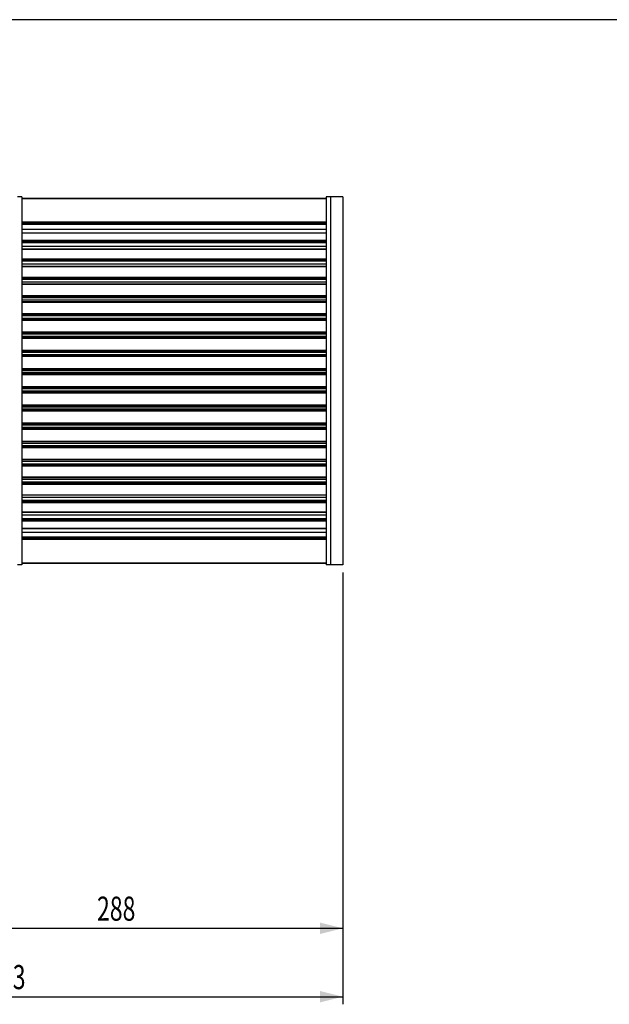
# Model space of a CAD drawing. Extents: x 60 to 2040, y 25 to 1460.
# Drawn here: x 1000 to 1388, y 812 to 1460 of the extents above; entities that cross this region are included whole.
import ezdxf
from ezdxf.enums import TextEntityAlignment as Align

# ---------------------------------------------------------------- set-up
doc = ezdxf.new("R2010")
doc.units = 0
doc.header["$LTSCALE"] = 5
doc.linetypes.add('SLD-SOLID', pattern=[0])
doc.layers.get('0').update_dxf_attribs({"linetype": 'CONTINUOUS'})
doc.dimstyles.new('SLDDIMSTYLE0', dxfattribs={"dimtxt": 15.409912, "dimasz": 15, "dimexe": 0, "dimexo": 0.0625, "dimgap": 3.852478, "dimtad": 1, "dimrnd": 1e-09, "dimzin": 12, "dimsah": 1, "dimcen": 0.09, "dimazin": 3, "dimtfac": 1, "dimtofl": 0, "dimtmove": 0, "dimatfit": 3})
doc.dimstyles.new('SLDDIMSTYLE2', dxfattribs={"dimtxt": 15.409912, "dimasz": 15, "dimexe": 0, "dimexo": 0.0625, "dimgap": 3.852478, "dimtad": 1, "dimrnd": 1e-09, "dimzin": 12, "dimsah": 1, "dimcen": 0.09, "dimazin": 3, "dimtfac": 1, "dimtofl": 0, "dimtmove": 0, "dimatfit": 3})

# ---------------------------------------------------------------- blocks, each defined once
blk = doc.blocks.new('_D_7')
at = {"color": 7, "linetype": 'SLD-SOLID'}
for p, q in [((779.76, 1114.44), (779.76, 812.44)), ((1212.26, 1096.44), (1212.26, 812.44)), ((779.76, 817.44), (1212.26, 817.44))]:
    blk.add_line(p, q, dxfattribs=at)
for points in [[(779.76, 817.44), (794.76, 813.69), (794.76, 821.19)], [(1212.26, 817.44), (1197.26, 821.19), (1197.26, 813.69)]]:
    blk.add_solid(points, dxfattribs=at)
at = {"color": 7, "linetype": 'SLD-SOLID', "width": 0.7}
blk.add_text('433', height=15.875, dxfattribs=at).set_placement((978.37, 817.44, 0.1), align=Align.BOTTOM_LEFT)
blk = doc.blocks.new('_D_8')
at = {"color": 7, "linetype": 'SLD-SOLID'}
for p, q in [((924.26, 1142.44), (924.26, 857.44)), ((1212.26, 1096.44), (1212.26, 857.44)), ((924.26, 862.44), (1212.26, 862.44))]:
    blk.add_line(p, q, dxfattribs=at)
for points in [[(924.26, 862.44), (939.26, 858.69), (939.26, 866.19)], [(1212.26, 862.44), (1197.26, 866.19), (1197.26, 858.69)]]:
    blk.add_solid(points, dxfattribs=at)
at = {"color": 7, "linetype": 'SLD-SOLID', "width": 0.7}
blk.add_text('288', height=15.875, dxfattribs=at).set_placement((1050.62, 862.44, 0.1), align=Align.BOTTOM_LEFT)

msp = doc.modelspace()

# ---------------------------------------------------------------- linework, layer by layer
at = {"color": 7, "linetype": 'SLD-SOLID'}
for p, q in [((2039.9836, 1459.9995), (59.9836, 1459.9995)), ((1001.2624, 1343.442), (998.2624, 1343.442)), ((1001.2624, 1343.442), (1001.2624, 1101.442)), ((1201.2624, 1342.442), (1001.2624, 1342.442)), ((1201.2624, 1342.442), (1001.2624, 1342.442)), ((1201.2624, 1342.2857), (1001.2624, 1342.2857)), ((1201.2624, 1343.442), (1201.2624, 1101.442)), ((1204.2624, 1343.442), (1201.2624, 1343.442)), ((1204.2624, 1343.442), (1204.2624, 1101.442)), ((1212.2624, 1343.442), (1204.2624, 1343.442)), ((1212.2624, 1343.442), (1212.2624, 1101.442)), ((1201.2624, 1326.8466), (1001.2624, 1326.8466)), ((1201.2624, 1325.9752), (1001.2624, 1325.9752)), ((1201.2624, 1325.2677), (1001.2624, 1325.2677)), ((1201.2624, 1322.1172), (1001.2624, 1322.1172)), ((1188.2624, 1325.9752), (1188.2624, 1325.2677)), ((1190.2624, 1325.9752), (1190.2624, 1325.2677)), ((1201.2624, 1319.6624), (1001.2624, 1319.6624)), ((1201.2624, 1319.5661), (1001.2624, 1319.5661)), ((1201.2624, 1314.701), (1001.2624, 1314.701)), ((1201.2624, 1313.8763), (1001.2624, 1313.8763)), ((1201.2624, 1313.2005), (1001.2624, 1313.2005)), ((1201.2624, 1310.8325), (1001.2624, 1310.8325)), ((1201.2624, 1309.0049), (1001.2624, 1309.0049)), ((1201.2624, 1308.8675), (1001.2624, 1308.8675)), ((1188.2624, 1313.8763), (1188.2624, 1313.2005)), ((1190.2624, 1313.8763), (1190.2624, 1313.2005)), ((1201.2624, 1302.6043), (1001.2624, 1302.6043)), ((1201.2624, 1301.8261), (1001.2624, 1301.8261)), ((1201.2624, 1301.1624), (1001.2624, 1301.1624)), ((1201.2624, 1299.1616), (1001.2624, 1299.1616)), ((1201.2624, 1297.6796), (1001.2624, 1297.6796)), ((1201.2624, 1297.4984), (1001.2624, 1297.4984)), ((1201.2624, 1290.5353), (1001.2624, 1290.5353)), ((1201.2624, 1289.8036), (1001.2624, 1289.8036)), ((1201.2624, 1289.1404), (1001.2624, 1289.1404)), ((1201.2624, 1287.3512), (1001.2624, 1287.3512)), ((1201.2624, 1286.0862), (1001.2624, 1286.0862)), ((1201.2624, 1285.8603), (1001.2624, 1285.8603)), ((1201.2624, 1278.4853), (1001.2624, 1278.4853)), ((1201.2624, 1277.7999), (1001.2624, 1277.7999)), ((1201.2624, 1277.1291), (1001.2624, 1277.1291)), ((1201.2624, 1275.4741), (1001.2624, 1275.4741)), ((1201.2624, 1274.3582), (1001.2624, 1274.3582)), ((1201.2624, 1274.087), (1001.2624, 1274.087)), ((1201.2624, 1266.4502), (1001.2624, 1266.4502)), ((1201.2624, 1265.8111), (1001.2624, 1265.8111)), ((1201.2624, 1265.1261), (1001.2624, 1265.1261)), ((1201.2624, 1263.5595), (1001.2624, 1263.5595)), ((1201.2624, 1262.5525), (1001.2624, 1262.5525)), ((1201.2624, 1262.2358), (1001.2624, 1262.2358)), ((1201.2624, 1254.4282), (1001.2624, 1254.4282)), ((1201.2624, 1253.8354), (1001.2624, 1253.8354)), ((1201.2624, 1253.13), (1001.2624, 1253.13)), ((1201.2624, 1251.6214), (1001.2624, 1251.6214)), ((1201.2624, 1250.6973), (1001.2624, 1250.6973)), ((1201.2624, 1250.3347), (1001.2624, 1250.3347)), ((1201.2624, 1242.4192), (1001.2624, 1242.4192)), ((1201.2624, 1241.8725), (1001.2624, 1241.8725)), ((1201.2624, 1241.1404), (1001.2624, 1241.1404)), ((1201.2624, 1239.6672), (1001.2624, 1239.6672)), ((1201.2624, 1238.8081), (1001.2624, 1238.8081)), ((1201.2624, 1238.3996), (1001.2624, 1238.3996)), ((1201.2624, 1230.424), (1001.2624, 1230.424)), ((1201.2624, 1229.9234), (1001.2624, 1229.9234)), ((1201.2624, 1229.1577), (1001.2624, 1229.1577)), ((1201.2624, 1227.7013), (1001.2624, 1227.7013)), ((1201.2624, 1226.8939), (1001.2624, 1226.8939)), ((1201.2624, 1226.4395), (1001.2624, 1226.4395)), ((1201.2624, 1218.4445), (1001.2624, 1218.4445)), ((1201.2624, 1217.9901), (1001.2624, 1217.9901)), ((1201.2624, 1217.1827), (1001.2624, 1217.1827)), ((1201.2624, 1215.7262), (1001.2624, 1215.7262)), ((1201.2624, 1214.9606), (1001.2624, 1214.9606)), ((1201.2624, 1214.46), (1001.2624, 1214.46)), ((1201.2624, 1206.4844), (1001.2624, 1206.4844)), ((1201.2624, 1206.0759), (1001.2624, 1206.0759)), ((1201.2624, 1205.2167), (1001.2624, 1205.2167)), ((1201.2624, 1203.7435), (1001.2624, 1203.7435)), ((1201.2624, 1203.0115), (1001.2624, 1203.0115)), ((1201.2624, 1202.4648), (1001.2624, 1202.4648)), ((1201.2624, 1194.5492), (1001.2624, 1194.5492)), ((1201.2624, 1194.1867), (1001.2624, 1194.1867)), ((1201.2624, 1193.2626), (1001.2624, 1193.2626)), ((1201.2624, 1191.754), (1001.2624, 1191.754)), ((1201.2624, 1191.0486), (1001.2624, 1191.0486)), ((1201.2624, 1190.4557), (1001.2624, 1190.4557)), ((1201.2624, 1182.6482), (1001.2624, 1182.6482)), ((1201.2624, 1182.3314), (1001.2624, 1182.3314)), ((1201.2624, 1181.3245), (1001.2624, 1181.3245)), ((1201.2624, 1179.7579), (1001.2624, 1179.7579)), ((1201.2624, 1179.0729), (1001.2624, 1179.0729)), ((1201.2624, 1178.4338), (1001.2624, 1178.4338)), ((1201.2624, 1170.797), (1001.2624, 1170.797)), ((1201.2624, 1170.5257), (1001.2624, 1170.5257)), ((1201.2624, 1169.4099), (1001.2624, 1169.4099)), ((1201.2624, 1167.7549), (1001.2624, 1167.7549)), ((1201.2624, 1167.0841), (1001.2624, 1167.0841)), ((1201.2624, 1166.3987), (1001.2624, 1166.3987)), ((1201.2624, 1159.0237), (1001.2624, 1159.0237)), ((1201.2624, 1158.7978), (1001.2624, 1158.7978)), ((1201.2624, 1157.5328), (1001.2624, 1157.5328)), ((1201.2624, 1155.7436), (1001.2624, 1155.7436)), ((1201.2624, 1155.0804), (1001.2624, 1155.0804)), ((1201.2624, 1154.3486), (1001.2624, 1154.3486)), ((1201.2624, 1147.3855), (1001.2624, 1147.3855)), ((1201.2624, 1147.2044), (1001.2624, 1147.2044)), ((1201.2624, 1145.7224), (1001.2624, 1145.7224)), ((1201.2624, 1143.7216), (1001.2624, 1143.7216)), ((1201.2624, 1143.0579), (1001.2624, 1143.0579)), ((1201.2624, 1142.2797), (1001.2624, 1142.2797)), ((1201.2624, 1136.0165), (1001.2624, 1136.0165)), ((1201.2624, 1135.8791), (1001.2624, 1135.8791)), ((1201.2624, 1134.0515), (1001.2624, 1134.0515)), ((1201.2624, 1131.6835), (1001.2624, 1131.6835)), ((1201.2624, 1131.2954), (1001.2624, 1131.2954)), ((1201.2624, 1131.0077), (1001.2624, 1131.0077)), ((1201.2624, 1130.183), (1001.2624, 1130.183)), ((1188.2624, 1131.2954), (1188.2624, 1131.0077)), ((1190.2624, 1131.2954), (1190.2624, 1131.0077)), ((1201.2624, 1125.3179), (1001.2624, 1125.3179)), ((1201.2624, 1125.2216), (1001.2624, 1125.2216)), ((1201.2624, 1122.7668), (1001.2624, 1122.7668)), ((1201.2624, 1119.6163), (1001.2624, 1119.6163)), ((1201.2624, 1118.9087), (1001.2624, 1118.9087)), ((1201.2624, 1118.0373), (1001.2624, 1118.0373)), ((1188.2624, 1119.6241), (1188.2624, 1118.9087)), ((1190.2624, 1119.6241), (1190.2624, 1118.9087)), ((1001.2624, 1101.442), (998.2624, 1101.442)), ((1201.2624, 1102.5982), (1001.2624, 1102.5982)), ((1201.2624, 1102.442), (1001.2624, 1102.442)), ((1204.2624, 1101.442), (1201.2624, 1101.442)), ((1212.2624, 1101.442), (1204.2624, 1101.442))]:
    msp.add_line(p, q, dxfattribs=at)

# ---------------------------------------------------------------- dimensions: what is measured, and where the dimension line sits
for base, p1, dimstyle, picture, middle in [((1212.2624, 862.442), (924.2624, 1147.442), 'SLDDIMSTYLE0', '_D_8', (1068.2624, 862.442)), ((1212.2624, 817.442), (779.7624, 1119.442), 'SLDDIMSTYLE2', '_D_7', (996.0124, 817.442))]:
    dim = msp.add_linear_dim(base=base, p1=p1, p2=(1212.2624, 1101.442), dimstyle=dimstyle, dxfattribs=at)
    dim.commit()
    dim.dimension.update_dxf_attribs({"geometry": picture, "text_midpoint": middle, "dimtype": 160})

doc.saveas('drawing.dxf')
